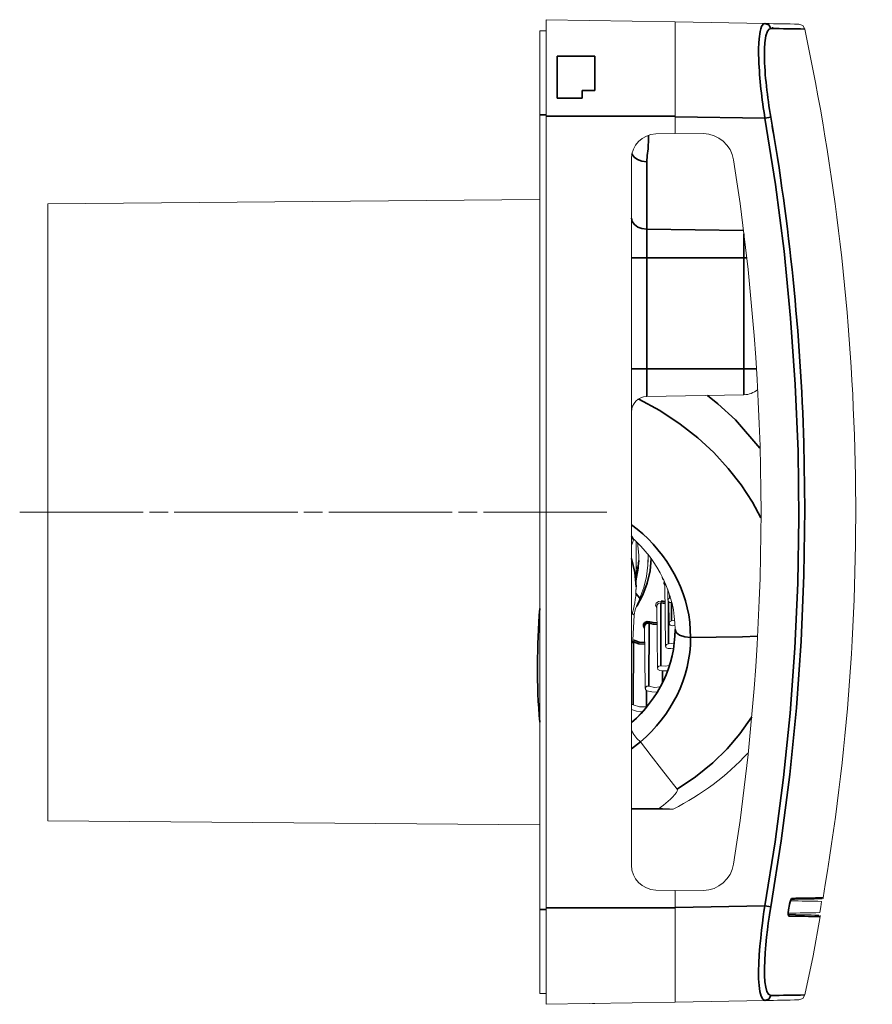
# Model space of a CAD drawing. Units: centimetres. Extents: x -26.7 to 26.4, y -6.9 to 9.3.
# Drawn here: x -7.7 to 6, y -6.5 to 9.3 of the extents above; entities that cross this region are included whole.
import ezdxf

# ---------------------------------------------------------------- set-up
doc = ezdxf.new("R2010")
doc.units = ezdxf.units.CM
doc.header["$MEASUREMENT"] = 0
doc.layers.add('Capa 1', color=7, linetype='Continuous')

msp = doc.modelspace()

# ---------------------------------------------------------------- linework, layer by layer
at = {"layer": 'Capa 1', "lineweight": 18}
for points, knots in [([(0.716, -4.93727), (0.716, -4.93727), (0.716, 7.76273), (0.716, 7.76273), (0.716, 7.76273), (0.716, 8.27941), (0.716, 8.79605), (0.716, 9.31273)], [0, 0, 0, 0, 0.5, 0.5, 0.5, 0.5, 1, 1, 1, 1]), ([(0.716, -4.93727), (0.716, -4.93727), (0.716, 7.76273), (0.716, 7.76273), (0.716, 7.76273), (0.716, 8.27941), (0.716, 8.79605), (0.716, 9.31273)], [0, 0, 0, 0, 0.5, 0.5, 0.5, 0.5, 1, 1, 1, 1]), ([(4.77344, 9.24144), (4.77344, 9.24144), (4.83517, 9.21868), (4.83517, 9.21868), (4.83517, 9.21868), (4.83517, 9.21868), (4.86943, 9.16248), (4.86943, 9.16248)], [0, 0, 0, 0, 0.5, 0.5, 0.5, 0.5, 1, 1, 1, 1]), ([(2.08594, 0.87626), (2.08594, 0.87626), (2.10488, 0.91793), (2.10488, 0.91793), (2.10488, 0.91793), (2.10488, 0.91793), (2.1172, 0.96844), (2.1172, 0.96844), (2.1172, 0.96844), (2.1172, 0.96844), (2.11741, 0.97169), (2.11741, 0.97169)], [0, 0, 0, 0, 0.33333333, 0.33333333, 0.33333333, 0.33333333, 0.66666667, 0.66666667, 0.66666667, 0.66666667, 1, 1, 1, 1]), ([(2.18087, 0.92586), (2.18087, 0.92586), (2.20401, 0.72023), (2.20401, 0.72023), (2.20401, 0.72023), (2.20401, 0.72023), (2.19756, 0.51368), (2.19756, 0.51368), (2.19756, 0.51368), (2.19756, 0.51368), (2.16154, 0.30942), (2.16154, 0.30942)], [0, 0, 0, 0, 0.33333333, 0.33333333, 0.33333333, 0.33333333, 0.66666667, 0.66666667, 0.66666667, 0.66666667, 1, 1, 1, 1]), ([(2.22282, 0.03122), (2.22282, 0.03122), (2.28607, 0.20253), (2.28607, 0.20253), (2.28607, 0.20253), (2.28607, 0.20253), (2.32918, 0.37846), (2.32918, 0.37846), (2.32918, 0.37846), (2.32918, 0.37846), (2.35169, 0.55728), (2.35169, 0.55728), (2.35169, 0.55728), (2.35169, 0.55728), (2.35342, 0.73713), (2.35342, 0.73713)], [0, 0, 0, 0, 0.25, 0.25, 0.25, 0.25, 0.5, 0.5, 0.5, 0.5, 0.75, 0.75, 0.75, 0.75, 1, 1, 1, 1]), ([(2.35596, 0.65549), (2.35596, 0.65549), (2.3568, 0.69229), (2.3568, 0.69229), (2.3568, 0.69229), (2.3568, 0.69229), (2.3568, 0.72908), (2.3568, 0.72908)], [0, 0, 0, 0, 0.5, 0.5, 0.5, 0.5, 1, 1, 1, 1]), ([(2.1615, 0.49318), (2.1615, 0.49318), (2.17248, 0.50401), (2.17248, 0.50401), (2.17248, 0.50401), (2.17248, 0.50401), (2.18334, 0.51491), (2.18334, 0.51491)], [0, 0, 0, 0, 0.5, 0.5, 0.5, 0.5, 1, 1, 1, 1]), ([(2.18348, 0.52814), (2.18348, 0.52814), (2.18733, 0.54352), (2.18733, 0.54352), (2.18733, 0.54352), (2.18733, 0.54352), (2.19784, 0.55633), (2.19784, 0.55633)], [0, 0, 0, 0, 0.5, 0.5, 0.5, 0.5, 1, 1, 1, 1]), ([(2.58082, 0.36879), (2.58082, 0.36879), (2.58272, 0.34251), (2.58272, 0.34251), (2.58272, 0.34251), (2.58272, 0.34251), (2.6035, 0.32328), (2.6035, 0.32328)], [0, 0, 0, 0, 0.5, 0.5, 0.5, 0.5, 1, 1, 1, 1]), ([(2.16154, 0.21096), (2.16154, 0.21096), (2.1614, 0.19078), (2.1614, 0.19078), (2.1614, 0.19078), (2.1614, 0.19078), (2.16094, 0.17064), (2.16094, 0.17064)], [0, 0, 0, 0, 0.5, 0.5, 0.5, 0.5, 1, 1, 1, 1]), ([(2.62326, 0.22825), (2.62326, 0.22825), (2.60346, 0.26486), (2.60346, 0.26486), (2.60346, 0.26486), (2.60346, 0.26486), (2.61253, 0.30452), (2.61253, 0.30452)], [0, 0, 0, 0, 0.5, 0.5, 0.5, 0.5, 1, 1, 1, 1]), ([(2.62453, 0.27428), (2.62453, 0.27428), (2.62329, 0.26836), (2.62329, 0.26836), (2.62329, 0.26836), (2.62329, 0.26836), (2.6229, 0.26232), (2.6229, 0.26232)], [0, 0, 0, 0, 0.5, 0.5, 0.5, 0.5, 1, 1, 1, 1]), ([(2.70189, 0.03372), (2.70189, 0.03372), (2.67578, 0.01429), (2.67578, 0.01429), (2.67578, 0.01429), (2.67578, 0.01429), (2.67321, -0.01545), (2.67321, -0.01545), (2.67321, -0.01545), (2.67321, -0.01545), (2.69568, -0.03803), (2.69568, -0.03803), (2.69568, -0.03803), (2.69568, -0.03803), (2.73001, -0.04025), (2.73001, -0.04025)], [0, 0, 0, 0, 0.25, 0.25, 0.25, 0.25, 0.5, 0.5, 0.5, 0.5, 0.75, 0.75, 0.75, 0.75, 1, 1, 1, 1]), ([(2.49435, -0.12439), (2.49435, -0.12439), (2.47456, -0.08781), (2.47456, -0.08781), (2.47456, -0.08781), (2.47456, -0.08781), (2.48356, -0.04823), (2.48356, -0.04823), (2.48356, -0.04823), (2.48356, -0.04823), (2.51788, -0.02089), (2.51788, -0.02089), (2.51788, -0.02089), (2.51788, -0.02089), (2.5642, -0.01641), (2.5642, -0.01641)], [0, 0, 0, 0, 0.25, 0.25, 0.25, 0.25, 0.5, 0.5, 0.5, 0.5, 0.75, 0.75, 0.75, 0.75, 1, 1, 1, 1]), ([(2.56014, -0.04332), (2.56014, -0.04332), (2.51411, -0.0531), (2.51411, -0.0531), (2.51411, -0.0531), (2.51411, -0.0531), (2.494, -0.09028), (2.494, -0.09028)], [0, 0, 0, 0, 0.5, 0.5, 0.5, 0.5, 1, 1, 1, 1]), ([(2.56014, -0.04332), (2.56014, -0.04332), (2.56134, -0.03129), (2.56134, -0.03129), (2.56134, -0.03129), (2.56134, -0.03129), (2.5642, -0.01641), (2.5642, -0.01641)], [0, 0, 0, 0, 0.5, 0.5, 0.5, 0.5, 1, 1, 1, 1]), ([(2.29637, -0.41709), (2.29637, -0.41709), (2.29634, -0.41766), (2.29634, -0.41766), (2.29634, -0.41766), (2.29634, -0.41766), (2.29637, -0.41819), (2.29637, -0.41819)], [0, 0, 0, 0, 0.5, 0.5, 0.5, 0.5, 1, 1, 1, 1]), ([(2.72764, -0.33426), (2.72764, -0.33426), (2.69804, -0.3495), (2.69804, -0.3495), (2.69804, -0.3495), (2.69804, -0.3495), (2.68954, -0.37839), (2.68954, -0.37839), (2.68954, -0.37839), (2.68954, -0.37839), (2.70715, -0.40404), (2.70715, -0.40404), (2.70715, -0.40404), (2.70715, -0.40404), (2.74052, -0.41138), (2.74052, -0.41138)], [0, 0, 0, 0, 0.25, 0.25, 0.25, 0.25, 0.5, 0.5, 0.5, 0.5, 0.75, 0.75, 0.75, 0.75, 1, 1, 1, 1]), ([(2.72764, -0.33426), (2.72764, -0.33426), (2.75474, -0.32974), (2.75474, -0.32974), (2.75474, -0.32974), (2.75474, -0.32974), (2.78126, -0.32308), (2.78126, -0.32308)], [0, 0, 0, 0, 0.5, 0.5, 0.5, 0.5, 1, 1, 1, 1]), ([(2.78384, -0.40376), (2.78384, -0.40376), (2.76229, -0.4081), (2.76229, -0.4081), (2.76229, -0.4081), (2.76229, -0.4081), (2.74052, -0.41138), (2.74052, -0.41138)], [0, 0, 0, 0, 0.5, 0.5, 0.5, 0.5, 1, 1, 1, 1]), ([(2.10866, -0.6464), (2.10866, -0.6464), (2.09878, -0.67596), (2.09878, -0.67596), (2.09878, -0.67596), (2.09878, -0.67596), (2.08598, -0.68037), (2.08598, -0.68037)], [0, 0, 0, 0, 0.5, 0.5, 0.5, 0.5, 1, 1, 1, 1]), ([(2.11981, -0.67053), (2.11981, -0.67053), (2.11152, -0.66689), (2.11152, -0.66689), (2.11152, -0.66689), (2.11152, -0.66689), (2.10263, -0.66449), (2.10263, -0.66449)], [0, 0, 0, 0, 0.5, 0.5, 0.5, 0.5, 1, 1, 1, 1]), ([(2.10908, -0.63807), (2.10908, -0.63807), (2.12005, -0.64125), (2.12005, -0.64125), (2.12005, -0.64125), (2.12005, -0.64125), (2.13035, -0.64583), (2.13035, -0.64583)], [0, 0, 0, 0, 0.5, 0.5, 0.5, 0.5, 1, 1, 1, 1]), ([(2.11981, -0.67053), (2.11981, -0.67053), (2.12291, -0.65913), (2.12291, -0.65913), (2.12291, -0.65913), (2.12291, -0.65913), (2.13035, -0.64583), (2.13035, -0.64583)], [0, 0, 0, 0, 0.5, 0.5, 0.5, 0.5, 1, 1, 1, 1]), ([(2.67921, -0.70055), (2.67921, -0.70055), (2.64703, -0.7111), (2.64703, -0.7111), (2.64703, -0.7111), (2.64703, -0.7111), (2.63289, -0.73826), (2.63289, -0.73826), (2.63289, -0.73826), (2.63289, -0.73826), (2.64506, -0.76616), (2.64506, -0.76616), (2.64506, -0.76616), (2.64506, -0.76616), (2.67642, -0.77841), (2.67642, -0.77841)], [0, 0, 0, 0, 0.25, 0.25, 0.25, 0.25, 0.5, 0.5, 0.5, 0.5, 0.75, 0.75, 0.75, 0.75, 1, 1, 1, 1]), ([(2.76229, -0.77241), (2.76229, -0.77241), (2.71953, -0.77749), (2.71953, -0.77749), (2.71953, -0.77749), (2.71953, -0.77749), (2.67642, -0.77841), (2.67642, -0.77841)], [0, 0, 0, 0, 0.5, 0.5, 0.5, 0.5, 1, 1, 1, 1]), ([(2.67921, -0.70055), (2.67921, -0.70055), (2.72701, -0.6985), (2.72701, -0.6985), (2.72701, -0.6985), (2.72701, -0.6985), (2.77382, -0.68982), (2.77382, -0.68982)], [0, 0, 0, 0, 0.5, 0.5, 0.5, 0.5, 1, 1, 1, 1]), ([(2.5581, -1.054), (2.5581, -1.054), (2.52427, -1.05954), (2.52427, -1.05954), (2.52427, -1.05954), (2.52427, -1.05954), (2.5049, -1.08416), (2.5049, -1.08416), (2.5049, -1.08416), (2.5049, -1.08416), (2.51128, -1.11347), (2.51128, -1.11347), (2.51128, -1.11347), (2.51128, -1.11347), (2.53972, -1.13027), (2.53972, -1.13027)], [0, 0, 0, 0, 0.25, 0.25, 0.25, 0.25, 0.5, 0.5, 0.5, 0.5, 0.75, 0.75, 0.75, 0.75, 1, 1, 1, 1]), ([(2.5581, -1.054), (2.5581, -1.054), (2.62689, -1.05929), (2.62689, -1.05929), (2.62689, -1.05929), (2.62689, -1.05929), (2.69519, -1.05072), (2.69519, -1.05072)], [0, 0, 0, 0, 0.5, 0.5, 0.5, 0.5, 1, 1, 1, 1]), ([(2.66598, -1.13482), (2.66598, -1.13482), (2.60265, -1.13704), (2.60265, -1.13704), (2.60265, -1.13704), (2.60265, -1.13704), (2.53972, -1.13027), (2.53972, -1.13027)], [0, 0, 0, 0, 0.5, 0.5, 0.5, 0.5, 1, 1, 1, 1]), ([(2.36795, -1.38384), (2.36795, -1.38384), (2.33352, -1.3842), (2.33352, -1.3842), (2.33352, -1.3842), (2.33352, -1.3842), (2.3095, -1.40554), (2.3095, -1.40554), (2.3095, -1.40554), (2.3095, -1.40554), (2.30992, -1.43535), (2.30992, -1.43535), (2.30992, -1.43535), (2.30992, -1.43535), (2.33458, -1.4562), (2.33458, -1.4562)], [0, 0, 0, 0, 0.25, 0.25, 0.25, 0.25, 0.5, 0.5, 0.5, 0.5, 0.75, 0.75, 0.75, 0.75, 1, 1, 1, 1]), ([(2.36795, -1.38384), (2.36795, -1.38384), (2.45618, -1.40148), (2.45618, -1.40148), (2.45618, -1.40148), (2.45618, -1.40148), (2.54642, -1.39531), (2.54642, -1.39531)], [0, 0, 0, 0, 0.5, 0.5, 0.5, 0.5, 1, 1, 1, 1]), ([(2.49742, -1.47969), (2.49742, -1.47969), (2.41452, -1.47553), (2.41452, -1.47553), (2.41452, -1.47553), (2.41452, -1.47553), (2.33458, -1.4562), (2.33458, -1.4562)], [0, 0, 0, 0, 0.5, 0.5, 0.5, 0.5, 1, 1, 1, 1]), ([(2.11459, -1.68007), (2.11459, -1.68007), (2.10083, -1.6752), (2.10083, -1.6752), (2.10083, -1.6752), (2.10083, -1.6752), (2.08598, -1.67446), (2.08598, -1.67446)], [0, 0, 0, 0, 0.5, 0.5, 0.5, 0.5, 1, 1, 1, 1]), ([(2.11459, -1.68007), (2.11459, -1.68007), (2.21798, -1.7145), (2.21798, -1.7145), (2.21798, -1.7145), (2.21798, -1.7145), (2.32872, -1.71373), (2.32872, -1.71373)], [0, 0, 0, 0, 0.5, 0.5, 0.5, 0.5, 1, 1, 1, 1]), ([(2.25951, -1.79642), (2.25951, -1.79642), (2.16997, -1.78492), (2.16997, -1.78492), (2.16997, -1.78492), (2.16997, -1.78492), (2.08598, -1.75578), (2.08598, -1.75578)], [0, 0, 0, 0, 0.5, 0.5, 0.5, 0.5, 1, 1, 1, 1]), ([(2.08598, -2.0936), (2.08598, -2.0936), (2.12467, -2.15713), (2.12467, -2.15713), (2.12467, -2.15713), (2.12467, -2.15713), (2.17463, -2.21975), (2.17463, -2.21975), (2.17463, -2.21975), (2.17463, -2.21975), (2.23068, -2.27496), (2.23068, -2.27496)], [0, 0, 0, 0, 0.33333333, 0.33333333, 0.33333333, 0.33333333, 0.66666667, 0.66666667, 0.66666667, 0.66666667, 1, 1, 1, 1]), ([(2.23068, -2.27496), (2.23068, -2.27496), (2.40016, -2.49816), (2.40016, -2.49816), (2.40016, -2.49816), (2.40016, -2.49816), (2.56727, -2.71505), (2.56727, -2.71505), (2.56727, -2.71505), (2.56727, -2.71505), (2.82011, -3.03668), (2.82011, -3.03668)], [0, 0, 0, 0, 0.33333333, 0.33333333, 0.33333333, 0.33333333, 0.66666667, 0.66666667, 0.66666667, 0.66666667, 1, 1, 1, 1]), ([(2.52949, -3.34638), (2.62096, -3.27558), (2.739, -3.18552), (2.80744, -3.08832), (2.80744, -3.08832), (2.81474, -3.07679), (2.83115, -3.05058), (2.82011, -3.03668)], [0, 0, 0, 0, 0.5, 0.5, 0.5, 0.5, 1, 1, 1, 1]), ([(4.64196, -4.8048), (4.81034, -4.80166), (4.97879, -4.79894), (5.1472, -4.79545), (5.1472, -4.79545), (4.97844, -4.79785), (4.8097, -4.80099), (4.64097, -4.80371)], [0, 0, 0, 0, 0.5, 0.5, 0.5, 0.5, 1, 1, 1, 1]), ([(5.10826, -5.01587), (5.10826, -5.01587), (5.12378, -4.92577), (5.12378, -4.92577), (5.12378, -4.92577), (5.12378, -4.92577), (5.13934, -4.83567), (5.13934, -4.83567)], [0, 0, 0, 0, 0.5, 0.5, 0.5, 0.5, 1, 1, 1, 1]), ([(4.592, -5.04734), (4.75978, -5.05002), (4.92756, -5.05319), (5.09535, -5.05555), (5.09535, -5.05555), (4.92799, -5.0521), (4.76063, -5.04938), (4.59327, -5.04624)], [0, 0, 0, 0, 0.5, 0.5, 0.5, 0.5, 1, 1, 1, 1]), ([(4.60481, -5.05407), (4.60481, -5.05407), (4.60506, -5.0545), (4.60506, -5.0545), (4.60506, -5.0545), (4.59863, -5.02176), (4.60809, -4.96292), (4.61398, -4.93032)], [0, 0, 0, 0, 0.5, 0.5, 0.5, 0.5, 1, 1, 1, 1]), ([(4.60615, -5.05263), (4.60615, -5.05263), (4.60506, -5.04631), (4.60506, -5.04631), (4.60506, -5.04631), (4.60506, -5.04631), (4.60446, -5.03876), (4.60446, -5.03876), (4.60446, -5.03876), (4.60446, -5.03876), (4.60424, -5.02924), (4.60424, -5.02924), (4.60424, -5.02924), (4.60424, -5.02924), (4.60428, -5.02747), (4.60428, -5.02747)], [0, 0, 0, 0, 0.25, 0.25, 0.25, 0.25, 0.5, 0.5, 0.5, 0.5, 0.75, 0.75, 0.75, 0.75, 1, 1, 1, 1]), ([(4.61197, -4.93931), (4.61197, -4.93931), (4.61218, -4.93935), (4.61218, -4.93935), (4.61218, -4.93935), (4.61218, -4.93935), (4.61225, -4.93935), (4.61225, -4.93935)], [0, 0, 0, 0, 0.5, 0.5, 0.5, 0.5, 1, 1, 1, 1]), ([(4.61225, -4.93935), (4.61225, -4.93935), (4.61398, -4.92933), (4.61398, -4.92933), (4.61398, -4.92933), (4.61398, -4.92933), (4.61567, -4.91935), (4.61567, -4.91935)], [0, 0, 0, 0, 0.5, 0.5, 0.5, 0.5, 1, 1, 1, 1]), ([(4.61543, -4.91931), (4.61543, -4.91931), (4.61564, -4.91935), (4.61564, -4.91935), (4.61564, -4.91935), (4.61564, -4.91935), (4.61571, -4.91935), (4.61571, -4.91935)], [0, 0, 0, 0, 0.5, 0.5, 0.5, 0.5, 1, 1, 1, 1]), ([(4.86777, -6.33716), (4.86777, -6.33716), (5.00182, -5.70999), (5.00182, -5.70999), (5.00182, -5.70999), (5.00182, -5.70999), (5.11355, -5.07884), (5.11355, -5.07884)], [0, 0, 0, 0, 0.5, 0.5, 0.5, 0.5, 1, 1, 1, 1]), ([(4.86943, -6.33751), (4.86943, -6.33751), (4.83517, -6.39371), (4.83517, -6.39371), (4.83517, -6.39371), (4.83517, -6.39371), (4.77344, -6.41643), (4.77344, -6.41643)], [0, 0, 0, 0, 0.5, 0.5, 0.5, 0.5, 1, 1, 1, 1])]:
    msp.add_open_spline(points, degree=3, knots=knots, dxfattribs=at)
for points in [[(0.716, 9.31273), (0.716, 9.31273), (2.78599, 9.27661), (2.78599, 9.27661)], [(0.716, 9.31273), (0.716, 9.31273), (2.78599, 9.27661), (2.78599, 9.27661)], [(2.78599, 9.27661), (2.78599, 8.77196), (2.78599, 8.26735), (2.78599, 7.76273)], [(2.78599, 9.27661), (2.78599, 8.77196), (2.78599, 8.26735), (2.78599, 7.76273)], [(2.78599, 9.27611), (2.78599, 9.27611), (4.22892, 9.25092), (4.22892, 9.25092)], [(4.22892, 9.25092), (4.41, 9.24779), (4.59109, 9.24461), (4.77217, 9.24147)], [(0.716, 9.13229), (0.716, 9.13229), (0.61599, 9.13401), (0.61599, 9.13401)], [(0.61599, 9.13401), (0.61599, 8.68405), (0.61599, 8.23404), (0.61599, 7.78404)], [(5.16195, -4.77802), (5.95274, -0.18599), (5.84348, 4.60675), (4.86777, 9.16217)], [(0.61599, 7.78404), (0.61599, 7.78404), (0.61599, -4.96595), (0.61599, -4.96595)], [(2.78599, 7.75635), (2.78599, 7.75635), (2.78599, 7.49377), (2.78599, 7.49377)], [(2.08598, 7.07855), (2.08643, 7.29717), (2.26042, 7.47423), (2.479, 7.4785)], [(2.08598, 7.07855), (2.08643, 7.29717), (2.26042, 7.47423), (2.479, 7.4785)], [(2.479, 7.4785), (2.479, 7.4785), (2.78599, 7.48386), (2.78599, 7.48386)], [(2.479, 7.4785), (2.479, 7.4785), (2.78599, 7.48386), (2.78599, 7.48386)], [(2.78599, 7.49377), (2.78599, 7.49377), (3.24086, 7.48584), (3.24086, 7.48584)], [(2.78599, 7.48386), (2.78599, 7.48386), (2.78599, 7.49377), (2.78599, 7.49377)], [(2.78599, 7.48386), (2.78599, 7.48386), (2.78599, 7.49377), (2.78599, 7.49377)], [(3.24086, 7.48584), (3.48414, 7.48129), (3.68819, 7.30359), (3.72611, 7.06328)], [(2.08598, -4.25309), (2.08598, -4.25309), (2.08598, 7.07855), (2.08598, 7.07855)], [(2.08598, -4.25309), (2.08598, -4.25309), (2.08598, 7.07855), (2.08598, 7.07855)], [(3.72611, 7.06328), (4.3125, 3.32369), (4.3125, -0.49869), (3.72611, -4.23827)], [(0.61584, 6.42796), (0.61584, 6.42796), (-7.28401, 6.35903), (-7.28401, 6.35903)], [(-7.28401, 6.35903), (-7.28401, 4.70905), (-7.28401, 3.05904), (-7.28401, 1.40903)], [(3.89209, 3.29424), (3.97312, 3.29565), (4.05141, 3.32525), (4.11307, 3.37788)], [(3.89209, 3.29424), (3.97312, 3.29565), (4.05141, 3.32525), (4.11307, 3.37788)], [(2.33161, 3.26704), (2.19505, 3.26439), (2.08622, 3.15365), (2.08598, 3.01706)], [(2.33161, 3.26704), (2.19505, 3.26439), (2.08622, 3.15365), (2.08598, 3.01706)], [(3.89209, 3.29424), (3.89209, 3.29424), (2.33161, 3.26704), (2.33161, 3.26704)], [(3.89209, 3.29424), (3.89209, 3.29424), (2.33161, 3.26704), (2.33161, 3.26704)], [(-5.75243, 1.40903), (-5.75243, 1.40903), (-7.73402, 1.40903), (-7.73402, 1.40903)], [(-7.28401, 1.40903), (-7.28401, -0.24095), (-7.28401, -1.89096), (-7.28401, -3.54097)], [(-5.35242, 1.40903), (-5.35242, 1.40903), (-5.65242, 1.40903), (-5.65242, 1.40903)], [(-3.27085, 1.40903), (-3.27085, 1.40903), (-5.25244, 1.40903), (-5.25244, 1.40903)], [(-2.87084, 1.40903), (-2.87084, 1.40903), (-3.17084, 1.40903), (-3.17084, 1.40903)], [(-0.78927, 1.40903), (-0.78927, 1.40903), (-2.77086, 1.40903), (-2.77086, 1.40903)], [(-0.38926, 1.40903), (-0.38926, 1.40903), (-0.68926, 1.40903), (-0.68926, 1.40903)], [(1.69231, 1.40903), (1.69231, 1.40903), (-0.28928, 1.40903), (-0.28928, 1.40903)], [(2.08689, 1.01081), (2.50779, 0.63905), (2.7898, 0.09348), (2.78596, -0.47417)], [(2.16154, 0.21096), (2.16154, 0.21096), (2.16154, 0.93909), (2.16154, 0.93909)], [(2.20419, 0.65288), (2.20282, 0.55442), (2.18736, 0.45815), (2.16316, 0.36283)], [(2.3543, 0.60776), (2.3543, 0.60776), (2.35596, 0.65564), (2.35596, 0.65564)], [(2.17925, 0.53368), (2.17925, 0.53368), (2.162, 0.51678), (2.162, 0.51678)], [(2.18348, 0.52814), (2.18348, 0.52814), (2.18281, 0.4591), (2.18281, 0.4591)], [(2.57888, 0.37264), (2.57888, 0.37264), (2.57905, 0.35761), (2.57905, 0.35761)], [(2.08767, -0.24832), (2.12972, -0.11804), (2.16023, 0.03185), (2.15918, 0.16923)], [(2.6229, 0.26232), (2.6229, 0.26232), (2.63285, -0.73981), (2.63285, -0.73981)], [(2.66926, 0.16877), (2.66926, 0.16877), (2.67099, -0.0036), (2.67099, -0.0036)], [(2.22282, 0.03122), (2.1886, -0.05179), (2.13854, -0.15699), (2.12838, -0.24469)], [(2.494, -0.09028), (2.494, -0.09028), (2.50395, -1.09245), (2.50395, -1.09245)], [(2.6857, -0.0321), (2.6857, -0.0321), (2.68908, -0.37314), (2.68908, -0.37314)], [(2.10866, -0.6464), (2.10866, -0.6464), (2.12838, -0.24469), (2.12838, -0.24469)], [(2.08605, -1.96801), (2.51774, -1.58503), (2.78631, -1.05378), (2.78652, -0.47181)], [(2.29637, -0.41819), (2.29637, -0.41819), (2.30628, -1.42036), (2.30628, -1.42036)], [(2.08633, -0.69621), (2.08633, -0.69621), (2.10122, -0.66964), (2.10122, -0.66964)], [(2.24095, -1.80778), (2.24095, -1.80778), (2.2413, -1.7901), (2.2413, -1.7901)], [(2.75773, -3.35435), (3.20421, -3.12805), (3.61633, -2.82265), (3.95711, -2.45565)], [(2.08594, -3.34624), (2.08594, -3.34624), (2.52949, -3.34638), (2.52949, -3.34638)], [(2.08598, -3.34656), (2.08598, -3.34656), (2.52913, -3.34656), (2.52913, -3.34656)], [(2.08598, -3.35347), (2.08598, -3.35347), (2.75618, -3.35347), (2.75618, -3.35347)], [(2.52913, -3.34656), (2.52913, -3.34656), (2.52949, -3.34638), (2.52949, -3.34638)], [(2.75622, -3.35326), (2.68051, -3.3504), (2.60491, -3.34793), (2.52913, -3.34656)], [(-7.28401, -3.54097), (-7.28401, -3.54097), (0.61595, -3.60991), (0.61595, -3.60991)], [(2.479, -4.65304), (2.26042, -4.64877), (2.08643, -4.47174), (2.08598, -4.25309)], [(2.479, -4.65304), (2.26042, -4.64877), (2.08643, -4.47174), (2.08598, -4.25309)], [(3.72611, -4.23827), (3.68819, -4.47862), (3.48414, -4.65628), (3.24086, -4.66083)], [(2.479, -4.65304), (2.479, -4.65304), (2.78599, -4.6584), (2.78599, -4.6584)], [(2.479, -4.65304), (2.479, -4.65304), (2.78599, -4.6584), (2.78599, -4.6584)], [(2.78599, -4.6584), (2.78599, -4.6584), (2.78599, -4.66877), (2.78599, -4.66877)], [(2.78599, -4.6584), (2.78599, -4.6584), (2.78599, -4.66877), (2.78599, -4.66877)], [(3.24086, -4.66083), (3.24086, -4.66083), (2.78599, -4.66877), (2.78599, -4.66877)], [(2.78599, -4.66877), (2.78599, -4.66877), (2.78599, -4.93138), (2.78599, -4.93138)], [(4.61578, -4.91935), (4.62209, -4.88569), (4.63236, -4.82967), (4.65018, -4.80039)], [(4.63811, -4.82674), (4.8048, -4.82967), (4.97152, -4.83256), (5.13824, -4.83549)], [(4.6397, -4.82643), (4.64256, -4.81866), (4.64622, -4.80826), (4.6512, -4.80145)], [(5.16082, -4.78956), (5.1641, -4.78699), (5.16618, -4.78289), (5.16632, -4.77873)], [(0.61599, -4.96595), (0.61599, -5.41595), (0.61599, -5.86596), (0.61599, -6.31596)], [(0.716, -6.48727), (0.716, -5.97059), (0.716, -5.45395), (0.716, -4.93727)], [(0.716, -6.48727), (0.716, -5.97059), (0.716, -5.45395), (0.716, -4.93727)], [(2.78599, -6.45114), (2.78599, -5.94455), (2.78599, -5.43797), (2.78599, -4.93138)], [(2.78599, -4.93727), (2.78599, -5.44188), (2.78599, -5.94653), (2.78599, -6.45114)], [(2.78599, -4.93727), (2.78599, -5.44188), (2.78599, -5.94653), (2.78599, -6.45114)], [(4.604, -5.02465), (4.7721, -5.02176), (4.94019, -5.0188), (5.10829, -5.01587)], [(5.11447, -5.07898), (5.11651, -5.07337), (5.11341, -5.06494), (5.10889, -5.06127)], [(0.716, -6.31423), (0.716, -6.31423), (0.61599, -6.31596), (0.61599, -6.31596)], [(2.78599, -6.45114), (2.78599, -6.45114), (0.716, -6.48727), (0.716, -6.48727)], [(2.78599, -6.45114), (2.78599, -6.45114), (0.716, -6.48727), (0.716, -6.48727)], [(1.49098, -6.47422), (1.49098, -6.47422), (1.46371, -6.47422), (1.46371, -6.47422)], [(1.49098, -6.47422), (1.49098, -6.47422), (1.49878, -6.47362), (1.49878, -6.47362)], [(4.22892, -6.42596), (4.22892, -6.42596), (2.78599, -6.45114), (2.78599, -6.45114)], [(4.77217, -6.41647), (4.59109, -6.41964), (4.41, -6.42278), (4.22892, -6.42596)]]:
    msp.add_open_spline(points, degree=3, dxfattribs=at)
at = {"layer": 'Capa 1', "lineweight": 35}
for points, knots in [([(4.22892, 7.73116), (4.17957, 8.04157), (4.14172, 8.35713), (4.12993, 8.67135), (4.12993, 8.67135), (4.12993, 8.67135), (4.12771, 8.76508), (4.12771, 8.76508), (4.12771, 8.76508), (4.12771, 8.76508), (4.12775, 8.852), (4.12775, 8.852), (4.12775, 8.852), (4.12775, 8.852), (4.13018, 8.93374), (4.13018, 8.93374), (4.13018, 8.93374), (4.13018, 8.93374), (4.13498, 9.00705), (4.13498, 9.00705), (4.13498, 9.00705), (4.13498, 9.00705), (4.15078, 9.12258), (4.15078, 9.12258), (4.15078, 9.12258), (4.15078, 9.12258), (4.16214, 9.16809), (4.16214, 9.16809), (4.16214, 9.16809), (4.16214, 9.16809), (4.17555, 9.20386), (4.17555, 9.20386), (4.17555, 9.20386), (4.17555, 9.20386), (4.19989, 9.23925), (4.19989, 9.23925), (4.19989, 9.23925), (4.19989, 9.23925), (4.22892, 9.25092), (4.22892, 9.25092)], [0, 0, 0, 0, 0.1, 0.1, 0.1, 0.1, 0.2, 0.2, 0.2, 0.2, 0.3, 0.3, 0.3, 0.3, 0.4, 0.4, 0.4, 0.4, 0.5, 0.5, 0.5, 0.5, 0.6, 0.6, 0.6, 0.6, 0.7, 0.7, 0.7, 0.7, 0.8, 0.8, 0.8, 0.8, 0.9, 0.9, 0.9, 0.9, 1, 1, 1, 1]), ([(4.32361, 9.17151), (4.32361, 9.17151), (4.29454, 9.16072), (4.29454, 9.16072), (4.29454, 9.16072), (4.29454, 9.16072), (4.26974, 9.12745), (4.26974, 9.12745), (4.26974, 9.12745), (4.26974, 9.12745), (4.24505, 9.05252), (4.24505, 9.05252), (4.24505, 9.05252), (4.24505, 9.05252), (4.22878, 8.94313), (4.22878, 8.94313), (4.22878, 8.94313), (4.22878, 8.94313), (4.22293, 8.85123), (4.22293, 8.85123), (4.22293, 8.85123), (4.22293, 8.85123), (4.2212, 8.74575), (4.2212, 8.74575), (4.2212, 8.74575), (4.22437, 8.4135), (4.26812, 8.07501), (4.32361, 7.74781)], [0, 0, 0, 0, 0.14285714, 0.14285714, 0.14285714, 0.14285714, 0.28571429, 0.28571429, 0.28571429, 0.28571429, 0.42857143, 0.42857143, 0.42857143, 0.42857143, 0.57142857, 0.57142857, 0.57142857, 0.57142857, 0.71428571, 0.71428571, 0.71428571, 0.71428571, 0.85714286, 0.85714286, 0.85714286, 0.85714286, 1, 1, 1, 1]), ([(4.32361, 9.17151), (4.32361, 9.17151), (4.28995, 9.22806), (4.28995, 9.22806), (4.28995, 9.22806), (4.28995, 9.22806), (4.22892, 9.25092), (4.22892, 9.25092)], [0, 0, 0, 0, 0.5, 0.5, 0.5, 0.5, 1, 1, 1, 1]), ([(4.86855, 9.16231), (4.86855, 9.16231), (4.86936, 9.16231), (4.86936, 9.16231), (4.86936, 9.16231), (4.68743, 9.16534), (4.5055, 9.16845), (4.32361, 9.17151)], [0, 0, 0, 0, 0.5, 0.5, 0.5, 0.5, 1, 1, 1, 1]), ([(4.32361, 7.74781), (4.32361, 7.74781), (4.28995, 7.74181), (4.28995, 7.74181), (4.28995, 7.74181), (4.28995, 7.74181), (4.22892, 7.73116), (4.22892, 7.73116)], [0, 0, 0, 0, 0.5, 0.5, 0.5, 0.5, 1, 1, 1, 1]), ([(4.32361, 7.74781), (4.62298, 6.01948), (4.80028, 4.26939), (4.85281, 2.51608), (4.85281, 2.51608), (4.85281, 2.51608), (4.86925, 1.45697), (4.86925, 1.45697), (4.86925, 1.45697), (4.86925, 1.45697), (4.85539, 0.39783), (4.85539, 0.39783), (4.85539, 0.39783), (4.85539, 0.39783), (4.81111, -0.66005), (4.81111, -0.66005), (4.81111, -0.66005), (4.81111, -0.66005), (4.73537, -1.73034), (4.73537, -1.73034), (4.73537, -1.73034), (4.73537, -1.73034), (4.6288, -2.79848), (4.6288, -2.79848), (4.6288, -2.79848), (4.6288, -2.79848), (4.4915, -3.86306), (4.4915, -3.86306), (4.4915, -3.86306), (4.4915, -3.86306), (4.32361, -4.92284), (4.32361, -4.92284)], [0, 0, 0, 0, 0.125, 0.125, 0.125, 0.125, 0.25, 0.25, 0.25, 0.25, 0.375, 0.375, 0.375, 0.375, 0.5, 0.5, 0.5, 0.5, 0.625, 0.625, 0.625, 0.625, 0.75, 0.75, 0.75, 0.75, 0.875, 0.875, 0.875, 0.875, 1, 1, 1, 1]), ([(4.22892, -4.90619), (4.22892, -4.90619), (4.39191, -3.88028), (4.39191, -3.88028), (4.39191, -3.88028), (4.39191, -3.88028), (4.5261, -2.85002), (4.5261, -2.85002), (4.5261, -2.85002), (4.5261, -2.85002), (4.63148, -1.81663), (4.63148, -1.81663), (4.63148, -1.81663), (4.63148, -1.81663), (4.70831, -0.77326), (4.70831, -0.77326), (4.70831, -0.77326), (4.70831, -0.77326), (4.75566, 0.2721), (4.75566, 0.2721), (4.75566, 0.2721), (4.75566, 0.2721), (4.7733, 1.31812), (4.7733, 1.31812), (4.7733, 1.31812), (4.7733, 1.31812), (4.76042, 2.38788), (4.76042, 2.38788), (4.76042, 2.38788), (4.76042, 2.38788), (4.71646, 3.45708), (4.71646, 3.45708), (4.71646, 3.45708), (4.71646, 3.45708), (4.6416, 4.5243), (4.6416, 4.5243), (4.6416, 4.5243), (4.6416, 4.5243), (4.5351, 5.59703), (4.5351, 5.59703), (4.5351, 5.59703), (4.5351, 5.59703), (4.39748, 6.66644), (4.39748, 6.66644), (4.39748, 6.66644), (4.39748, 6.66644), (4.22892, 7.73116), (4.22892, 7.73116)], [0, 0, 0, 0, 0.08333333, 0.08333333, 0.08333333, 0.08333333, 0.16666667, 0.16666667, 0.16666667, 0.16666667, 0.25, 0.25, 0.25, 0.25, 0.33333333, 0.33333333, 0.33333333, 0.33333333, 0.41666667, 0.41666667, 0.41666667, 0.41666667, 0.5, 0.5, 0.5, 0.5, 0.58333333, 0.58333333, 0.58333333, 0.58333333, 0.66666667, 0.66666667, 0.66666667, 0.66666667, 0.75, 0.75, 0.75, 0.75, 0.83333333, 0.83333333, 0.83333333, 0.83333333, 0.91666667, 0.91666667, 0.91666667, 0.91666667, 1, 1, 1, 1]), ([(2.35744, 7.45363), (2.35744, 7.45363), (2.36164, 7.40935), (2.36164, 7.40935), (2.36164, 7.40935), (2.36164, 7.40935), (2.352, 7.24178), (2.352, 7.24178), (2.352, 7.24178), (2.352, 7.24178), (2.33867, 7.13609), (2.33867, 7.13609), (2.33867, 7.13609), (2.33867, 7.13609), (2.33161, 7.02991), (2.33161, 7.02991)], [0, 0, 0, 0, 0.25, 0.25, 0.25, 0.25, 0.5, 0.5, 0.5, 0.5, 0.75, 0.75, 0.75, 0.75, 1, 1, 1, 1]), ([(2.35744, 7.45363), (2.35744, 7.45363), (2.36164, 7.40935), (2.36164, 7.40935), (2.36164, 7.40935), (2.36164, 7.40935), (2.352, 7.24178), (2.352, 7.24178), (2.352, 7.24178), (2.352, 7.24178), (2.33867, 7.13609), (2.33867, 7.13609), (2.33867, 7.13609), (2.33867, 7.13609), (2.33161, 7.02991), (2.33161, 7.02991)], [0, 0, 0, 0, 0.25, 0.25, 0.25, 0.25, 0.5, 0.5, 0.5, 0.5, 0.75, 0.75, 0.75, 0.75, 1, 1, 1, 1]), ([(2.09451, 7.16082), (2.09451, 7.16082), (2.12757, 7.10903), (2.12757, 7.10903), (2.12757, 7.10903), (2.12757, 7.10903), (2.18211, 7.06734), (2.18211, 7.06734), (2.18211, 7.06734), (2.18211, 7.06734), (2.25256, 7.04003), (2.25256, 7.04003), (2.25256, 7.04003), (2.25256, 7.04003), (2.33161, 7.02991), (2.33161, 7.02991)], [0, 0, 0, 0, 0.25, 0.25, 0.25, 0.25, 0.5, 0.5, 0.5, 0.5, 0.75, 0.75, 0.75, 0.75, 1, 1, 1, 1]), ([(2.09451, 7.16082), (2.09451, 7.16082), (2.12757, 7.10903), (2.12757, 7.10903), (2.12757, 7.10903), (2.12757, 7.10903), (2.18211, 7.06734), (2.18211, 7.06734), (2.18211, 7.06734), (2.18211, 7.06734), (2.25256, 7.04003), (2.25256, 7.04003), (2.25256, 7.04003), (2.25256, 7.04003), (2.33161, 7.02991), (2.33161, 7.02991)], [0, 0, 0, 0, 0.25, 0.25, 0.25, 0.25, 0.5, 0.5, 0.5, 0.5, 0.75, 0.75, 0.75, 0.75, 1, 1, 1, 1]), ([(2.33161, 5.95019), (2.33161, 5.95019), (2.25541, 5.95958), (2.25541, 5.95958), (2.25541, 5.95958), (2.25541, 5.95958), (2.18694, 5.98501), (2.18694, 5.98501), (2.18694, 5.98501), (2.18694, 5.98501), (2.13272, 6.02403), (2.13272, 6.02403), (2.13272, 6.02403), (2.13272, 6.02403), (2.09797, 6.07289), (2.09797, 6.07289), (2.09797, 6.07289), (2.09797, 6.07289), (2.08598, 6.12694), (2.08598, 6.12694)], [0, 0, 0, 0, 0.2, 0.2, 0.2, 0.2, 0.4, 0.4, 0.4, 0.4, 0.6, 0.6, 0.6, 0.6, 0.8, 0.8, 0.8, 0.8, 1, 1, 1, 1]), ([(2.33161, 5.95019), (2.33161, 5.95019), (2.25541, 5.95958), (2.25541, 5.95958), (2.25541, 5.95958), (2.25541, 5.95958), (2.18694, 5.98501), (2.18694, 5.98501), (2.18694, 5.98501), (2.18694, 5.98501), (2.13272, 6.02403), (2.13272, 6.02403), (2.13272, 6.02403), (2.13272, 6.02403), (2.09797, 6.07289), (2.09797, 6.07289), (2.09797, 6.07289), (2.09797, 6.07289), (2.08598, 6.12694), (2.08598, 6.12694)], [0, 0, 0, 0, 0.2, 0.2, 0.2, 0.2, 0.4, 0.4, 0.4, 0.4, 0.6, 0.6, 0.6, 0.6, 0.8, 0.8, 0.8, 0.8, 1, 1, 1, 1]), ([(4.1614, 1.3185), (4.1614, 1.3185), (4.02872, 1.56869), (4.02872, 1.56869), (4.02872, 1.56869), (4.02872, 1.56869), (3.84803, 1.84686), (3.84803, 1.84686), (3.84803, 1.84686), (3.84803, 1.84686), (3.6407, 2.11275), (3.6407, 2.11275), (3.6407, 2.11275), (3.6407, 2.11275), (3.40794, 2.36498), (3.40794, 2.36498), (3.40794, 2.36498), (3.40794, 2.36498), (3.15031, 2.60269), (3.15031, 2.60269), (3.15031, 2.60269), (3.15031, 2.60269), (2.86759, 2.82441), (2.86759, 2.82441), (2.86759, 2.82441), (2.86759, 2.82441), (2.53972, 3.04038), (2.53972, 3.04038), (2.53972, 3.04038), (2.53972, 3.04038), (2.2049, 3.22449), (2.2049, 3.22449)], [0, 0, 0, 0, 0.125, 0.125, 0.125, 0.125, 0.25, 0.25, 0.25, 0.25, 0.375, 0.375, 0.375, 0.375, 0.5, 0.5, 0.5, 0.5, 0.625, 0.625, 0.625, 0.625, 0.75, 0.75, 0.75, 0.75, 0.875, 0.875, 0.875, 0.875, 1, 1, 1, 1]), ([(3.3045, 3.28397), (3.3045, 3.28397), (3.47525, 3.14928), (3.47525, 3.14928), (3.47525, 3.14928), (3.47525, 3.14928), (3.75514, 2.89055), (3.75514, 2.89055), (3.75514, 2.89055), (3.75514, 2.89055), (4.14927, 2.43501), (4.14927, 2.43501)], [0, 0, 0, 0, 0.33333333, 0.33333333, 0.33333333, 0.33333333, 0.66666667, 0.66666667, 0.66666667, 0.66666667, 1, 1, 1, 1]), ([(2.08598, 1.20925), (2.58724, 0.83961), (2.95109, 0.26878), (3.02249, -0.35514), (3.02249, -0.35514), (3.02249, -0.35514), (3.03653, -0.59912), (3.03653, -0.59912)], [0, 0, 0, 0, 0.5, 0.5, 0.5, 0.5, 1, 1, 1, 1]), ([(2.08598, 1.02341), (2.08598, 1.02341), (2.10196, 0.99765), (2.10196, 0.99765), (2.10196, 0.99765), (2.10196, 0.99765), (2.11741, 0.97169), (2.11741, 0.97169)], [0, 0, 0, 0, 0.5, 0.5, 0.5, 0.5, 1, 1, 1, 1]), ([(2.08594, 0.66738), (2.08594, 0.66738), (2.14256, 0.44153), (2.14256, 0.44153), (2.14256, 0.44153), (2.14256, 0.44153), (2.16154, 0.21096), (2.16154, 0.21096)], [0, 0, 0, 0, 0.5, 0.5, 0.5, 0.5, 1, 1, 1, 1]), ([(2.20497, 0.6363), (2.20497, 0.6363), (2.19036, 0.49318), (2.19036, 0.49318), (2.19036, 0.49318), (2.19036, 0.49318), (2.16154, 0.35172), (2.16154, 0.35172)], [0, 0, 0, 0, 0.5, 0.5, 0.5, 0.5, 1, 1, 1, 1]), ([(2.40542, 0.66611), (2.40542, 0.66611), (2.38439, 0.46746), (2.38439, 0.46746), (2.38439, 0.46746), (2.38439, 0.46746), (2.33856, 0.27195), (2.33856, 0.27195), (2.33856, 0.27195), (2.33856, 0.27195), (2.26854, 0.08191), (2.26854, 0.08191), (2.26854, 0.08191), (2.26854, 0.08191), (2.17512, -0.10044), (2.17512, -0.10044)], [0, 0, 0, 0, 0.25, 0.25, 0.25, 0.25, 0.5, 0.5, 0.5, 0.5, 0.75, 0.75, 0.75, 0.75, 1, 1, 1, 1]), ([(2.62601, -0.04847), (2.62601, -0.04847), (2.59288, -0.04756), (2.59288, -0.04756), (2.59288, -0.04756), (2.59288, -0.04756), (2.56014, -0.04332), (2.56014, -0.04332)], [0, 0, 0, 0, 0.5, 0.5, 0.5, 0.5, 1, 1, 1, 1]), ([(2.5642, -0.01641), (2.5642, -0.01641), (2.59482, -0.02036), (2.59482, -0.02036), (2.59482, -0.02036), (2.59482, -0.02036), (2.62573, -0.0212), (2.62573, -0.0212)], [0, 0, 0, 0, 0.5, 0.5, 0.5, 0.5, 1, 1, 1, 1]), ([(2.29669, -0.45226), (2.29669, -0.45226), (2.27806, -0.42157), (2.27806, -0.42157), (2.27806, -0.42157), (2.27806, -0.42157), (2.28036, -0.38696), (2.28036, -0.38696), (2.28036, -0.38696), (2.28036, -0.38696), (2.3029, -0.35828), (2.3029, -0.35828), (2.3029, -0.35828), (2.3029, -0.35828), (2.33927, -0.34378), (2.33927, -0.34378), (2.33927, -0.34378), (2.33927, -0.34378), (2.37906, -0.34756), (2.37906, -0.34756)], [0, 0, 0, 0, 0.2, 0.2, 0.2, 0.2, 0.4, 0.4, 0.4, 0.4, 0.6, 0.6, 0.6, 0.6, 0.8, 0.8, 0.8, 0.8, 1, 1, 1, 1]), ([(2.37165, -0.37359), (2.37165, -0.37359), (2.33687, -0.37187), (2.33687, -0.37187), (2.33687, -0.37187), (2.33687, -0.37187), (2.30787, -0.38862), (2.30787, -0.38862), (2.30787, -0.38862), (2.30787, -0.38862), (2.29637, -0.41709), (2.29637, -0.41709)], [0, 0, 0, 0, 0.33333333, 0.33333333, 0.33333333, 0.33333333, 0.66666667, 0.66666667, 0.66666667, 0.66666667, 1, 1, 1, 1]), ([(2.37165, -0.37359), (2.37165, -0.37359), (2.37384, -0.36185), (2.37384, -0.36185), (2.37384, -0.36185), (2.37384, -0.36185), (2.37906, -0.34756), (2.37906, -0.34756)], [0, 0, 0, 0, 0.5, 0.5, 0.5, 0.5, 1, 1, 1, 1]), ([(2.497, -0.39081), (2.497, -0.39081), (2.43321, -0.38827), (2.43321, -0.38827), (2.43321, -0.38827), (2.43321, -0.38827), (2.37165, -0.37359), (2.37165, -0.37359)], [0, 0, 0, 0, 0.5, 0.5, 0.5, 0.5, 1, 1, 1, 1]), ([(2.37906, -0.34756), (2.37906, -0.34756), (2.43685, -0.36132), (2.43685, -0.36132), (2.43685, -0.36132), (2.43685, -0.36132), (2.49671, -0.36354), (2.49671, -0.36354)], [0, 0, 0, 0, 0.5, 0.5, 0.5, 0.5, 1, 1, 1, 1]), ([(2.78652, -0.47414), (2.78652, -0.47414), (2.80557, -0.52197), (2.80557, -0.52197), (2.80557, -0.52197), (2.80557, -0.52197), (2.85976, -0.56254), (2.85976, -0.56254), (2.85976, -0.56254), (2.85976, -0.56254), (2.94086, -0.58964), (2.94086, -0.58964), (2.94086, -0.58964), (2.94086, -0.58964), (3.03653, -0.59916), (3.03653, -0.59916)], [0, 0, 0, 0, 0.25, 0.25, 0.25, 0.25, 0.5, 0.5, 0.5, 0.5, 0.75, 0.75, 0.75, 0.75, 1, 1, 1, 1]), ([(4.10891, -0.58216), (4.10891, -0.58216), (3.86962, -0.58886), (3.86962, -0.58886), (3.86962, -0.58886), (3.86962, -0.58886), (3.44667, -0.59662), (3.44667, -0.59662), (3.44667, -0.59662), (3.44667, -0.59662), (3.03653, -0.59916), (3.03653, -0.59916)], [0, 0, 0, 0, 0.33333333, 0.33333333, 0.33333333, 0.33333333, 0.66666667, 0.66666667, 0.66666667, 0.66666667, 1, 1, 1, 1]), ([(2.29923, -0.70658), (2.29923, -0.70658), (2.2061, -0.70136), (2.2061, -0.70136), (2.2061, -0.70136), (2.2061, -0.70136), (2.11981, -0.67053), (2.11981, -0.67053)], [0, 0, 0, 0, 0.5, 0.5, 0.5, 0.5, 1, 1, 1, 1]), ([(2.13035, -0.64583), (2.13035, -0.64583), (2.21142, -0.67469), (2.21142, -0.67469), (2.21142, -0.67469), (2.21142, -0.67469), (2.29895, -0.67928), (2.29895, -0.67928)], [0, 0, 0, 0, 0.5, 0.5, 0.5, 0.5, 1, 1, 1, 1]), ([(2.82011, -3.03668), (2.82011, -3.03668), (3.11662, -2.8381), (3.11662, -2.8381), (3.11662, -2.8381), (3.11662, -2.8381), (3.39213, -2.61345), (3.39213, -2.61345), (3.39213, -2.61345), (3.39213, -2.61345), (3.62049, -2.38915), (3.62049, -2.38915), (3.62049, -2.38915), (3.62049, -2.38915), (3.82644, -2.14609), (3.82644, -2.14609), (3.82644, -2.14609), (3.82644, -2.14609), (4.01645, -1.87177), (4.01645, -1.87177)], [0, 0, 0, 0, 0.2, 0.2, 0.2, 0.2, 0.4, 0.4, 0.4, 0.4, 0.6, 0.6, 0.6, 0.6, 0.8, 0.8, 0.8, 0.8, 1, 1, 1, 1]), ([(4.61543, -4.91931), (4.61543, -4.91931), (4.62269, -4.88227), (4.62269, -4.88227), (4.62269, -4.88227), (4.62269, -4.88227), (4.63268, -4.84262), (4.63268, -4.84262), (4.63268, -4.84262), (4.63268, -4.84262), (4.64368, -4.81037), (4.64368, -4.81037), (4.64368, -4.81037), (4.64368, -4.81037), (4.65367, -4.79161), (4.65367, -4.79161), (4.65367, -4.79161), (4.65367, -4.79161), (4.66009, -4.78702), (4.66009, -4.78702)], [0, 0, 0, 0, 0.2, 0.2, 0.2, 0.2, 0.4, 0.4, 0.4, 0.4, 0.6, 0.6, 0.6, 0.6, 0.8, 0.8, 0.8, 0.8, 1, 1, 1, 1]), ([(4.64958, -4.80155), (4.64958, -4.80155), (4.65653, -4.79556), (4.65653, -4.79556), (4.65653, -4.79556), (4.65653, -4.79556), (4.66009, -4.78702), (4.66009, -4.78702)], [0, 0, 0, 0, 0.5, 0.5, 0.5, 0.5, 1, 1, 1, 1]), ([(4.32361, -4.92284), (4.32361, -4.92284), (4.28995, -4.91684), (4.28995, -4.91684), (4.28995, -4.91684), (4.28995, -4.91684), (4.22892, -4.90619), (4.22892, -4.90619)], [0, 0, 0, 0, 0.5, 0.5, 0.5, 0.5, 1, 1, 1, 1]), ([(4.61109, -5.07076), (4.61109, -5.07076), (4.60583, -5.06515), (4.60583, -5.06515), (4.60583, -5.06515), (4.60583, -5.06515), (4.60266, -5.04585), (4.60266, -5.04585), (4.60266, -5.04585), (4.60266, -5.04585), (4.60294, -5.01439), (4.60294, -5.01439), (4.60294, -5.01439), (4.60294, -5.01439), (4.6065, -4.97646), (4.6065, -4.97646), (4.6065, -4.97646), (4.6065, -4.97646), (4.61197, -4.93931), (4.61197, -4.93931)], [0, 0, 0, 0, 0.2, 0.2, 0.2, 0.2, 0.4, 0.4, 0.4, 0.4, 0.6, 0.6, 0.6, 0.6, 0.8, 0.8, 0.8, 0.8, 1, 1, 1, 1]), ([(4.61109, -5.07076), (4.61109, -5.07076), (4.61052, -5.06155), (4.61052, -5.06155), (4.61052, -5.06155), (4.61052, -5.06155), (4.60597, -5.05358), (4.60597, -5.05358)], [0, 0, 0, 0, 0.5, 0.5, 0.5, 0.5, 1, 1, 1, 1]), ([(4.32361, -6.34655), (4.32361, -6.34655), (4.28995, -6.40306), (4.28995, -6.40306), (4.28995, -6.40306), (4.28995, -6.40306), (4.22892, -6.42596), (4.22892, -6.42596)], [0, 0, 0, 0, 0.5, 0.5, 0.5, 0.5, 1, 1, 1, 1])]:
    msp.add_open_spline(points, degree=3, knots=knots, dxfattribs=at)
for points in [[(4.34619, 9.17984), (4.34619, 9.17984), (4.36287, 9.17984), (4.36287, 9.17984)], [(0.89599, 8.72867), (0.89599, 8.72867), (0.89599, 8.05367), (0.89599, 8.05367)], [(1.49599, 8.72867), (1.49599, 8.72867), (0.89599, 8.72867), (0.89599, 8.72867)], [(1.49599, 8.72867), (1.49599, 8.72867), (1.49599, 8.17869), (1.49599, 8.17869)], [(1.29596, 8.05367), (1.29596, 8.05367), (1.29596, 8.17869), (1.29596, 8.17869)], [(1.29596, 8.17869), (1.29596, 8.17869), (1.49599, 8.17869), (1.49599, 8.17869)], [(0.89599, 8.05367), (0.89599, 8.05367), (1.29596, 8.05367), (1.29596, 8.05367)], [(0.716, 7.78404), (0.716, 7.78404), (0.61599, 7.78404), (0.61599, 7.78404)], [(2.78599, 7.76273), (2.78599, 7.76273), (0.716, 7.76273), (0.716, 7.76273)], [(2.78599, 7.76273), (2.78599, 7.76273), (0.716, 7.76273), (0.716, 7.76273)], [(4.22892, 7.73116), (4.22892, 7.73116), (2.78599, 7.75635), (2.78599, 7.75635)], [(4.36287, 7.50249), (4.36287, 7.50249), (4.34619, 7.6025), (4.34619, 7.6025)], [(2.33161, 7.02991), (2.33161, 7.02991), (2.33161, 5.95019), (2.33161, 5.95019)], [(2.33161, 7.02991), (2.33161, 7.02991), (2.33161, 5.95019), (2.33161, 5.95019)], [(3.88535, 5.931), (3.88535, 5.931), (2.33161, 5.95019), (2.33161, 5.95019)], [(2.33161, 5.95019), (2.33161, 5.95019), (2.33161, 5.49359), (2.33161, 5.49359)], [(3.88535, 5.931), (3.88535, 5.931), (2.33161, 5.95019), (2.33161, 5.95019)], [(2.33161, 5.95019), (2.33161, 5.95019), (2.33161, 5.49359), (2.33161, 5.49359)], [(3.89209, 5.49359), (3.89209, 5.49359), (3.89209, 5.87661), (3.89209, 5.87661)], [(3.89209, 5.49359), (3.89209, 5.49359), (3.89209, 5.87661), (3.89209, 5.87661)], [(2.33161, 5.49359), (2.24973, 5.49359), (2.16785, 5.49359), (2.08598, 5.49359)], [(2.33161, 5.49359), (2.24973, 5.49359), (2.16785, 5.49359), (2.08598, 5.49359)], [(3.89209, 5.49359), (3.89209, 5.49359), (2.33161, 5.49359), (2.33161, 5.49359)], [(2.33161, 5.49359), (2.33161, 5.49359), (2.33161, 3.71274), (2.33161, 3.71274)], [(3.89209, 5.49359), (3.89209, 5.49359), (2.33161, 5.49359), (2.33161, 5.49359)], [(2.33161, 5.49359), (2.33161, 5.49359), (2.33161, 3.71274), (2.33161, 3.71274)], [(3.89209, 3.71274), (3.89209, 3.71274), (3.89209, 5.49359), (3.89209, 5.49359)], [(3.93721, 5.49359), (3.93721, 5.49359), (3.89209, 5.49359), (3.89209, 5.49359)], [(3.89209, 3.71274), (3.89209, 3.71274), (3.89209, 5.49359), (3.89209, 5.49359)], [(3.93721, 5.49359), (3.93721, 5.49359), (3.89209, 5.49359), (3.89209, 5.49359)], [(2.33161, 3.71274), (2.24973, 3.71274), (2.16785, 3.71274), (2.08598, 3.71274)], [(2.33161, 3.71274), (2.24973, 3.71274), (2.16785, 3.71274), (2.08598, 3.71274)], [(3.89209, 3.71274), (3.89209, 3.71274), (2.33161, 3.71274), (2.33161, 3.71274)], [(2.33161, 3.71274), (2.33161, 3.56415), (2.33161, 3.41559), (2.33161, 3.26704)], [(3.89209, 3.71274), (3.89209, 3.71274), (2.33161, 3.71274), (2.33161, 3.71274)], [(2.33161, 3.71274), (2.33161, 3.56415), (2.33161, 3.41559), (2.33161, 3.26704)], [(3.89209, 3.29424), (3.89209, 3.43376), (3.89209, 3.57325), (3.89209, 3.71274)], [(4.09346, 3.71274), (4.09346, 3.71274), (3.89209, 3.71274), (3.89209, 3.71274)], [(3.89209, 3.29424), (3.89209, 3.43376), (3.89209, 3.57325), (3.89209, 3.71274)], [(4.09346, 3.71274), (4.09346, 3.71274), (3.89209, 3.71274), (3.89209, 3.71274)], [(2.15755, 0.10562), (2.15755, 0.10562), (2.22282, 0.03122), (2.22282, 0.03122)], [(2.70178, 0.06897), (2.70178, 0.06897), (2.70189, 0.03372), (2.70189, 0.03372)], [(0.61599, -1.96021), (0.55951, -1.36402), (0.57355, -0.73131), (0.61468, -0.13498)], [(2.56014, -0.04332), (2.56014, -0.04332), (2.5581, -1.054), (2.5581, -1.054)], [(2.67942, -0.026), (2.67942, -0.026), (2.67921, -0.70055), (2.67921, -0.70055)], [(2.72722, -0.04096), (2.72722, -0.04096), (2.72764, -0.33426), (2.72764, -0.33426)], [(2.12838, -0.24469), (2.12838, -0.24469), (2.09832, -0.21043), (2.09832, -0.21043)], [(2.37165, -0.37359), (2.37165, -0.37359), (2.36795, -1.38384), (2.36795, -1.38384)], [(2.08725, -1.96713), (2.51665, -1.59226), (2.78811, -1.04856), (2.78652, -0.47414)], [(3.03653, -0.59916), (3.03618, -1.25607), (2.72531, -1.85244), (2.23068, -2.27496)], [(2.11981, -0.67053), (2.11981, -0.67053), (2.11459, -1.68007), (2.11459, -1.68007)], [(2.5854, -1.3207), (2.5854, -1.3207), (2.58473, -1.13602), (2.58473, -1.13602)], [(2.32872, -1.71373), (2.32872, -1.71373), (2.32823, -1.45345), (2.32823, -1.45345)], [(2.23068, -2.27496), (2.23068, -2.27496), (2.08598, -2.38919), (2.08598, -2.38919)], [(4.66009, -4.78702), (4.82893, -4.78427), (4.9978, -4.78113), (5.16664, -4.77877)], [(0.716, -4.96595), (0.716, -4.96595), (0.61599, -4.96595), (0.61599, -4.96595)], [(0.716, -4.93727), (0.716, -4.93727), (2.78599, -4.93727), (2.78599, -4.93727)], [(0.716, -4.93727), (0.716, -4.93727), (2.78599, -4.93727), (2.78599, -4.93727)], [(2.78599, -4.93138), (2.78599, -4.93138), (4.22892, -4.90619), (4.22892, -4.90619)], [(4.22892, -6.42596), (4.01401, -6.38934), (4.20264, -5.01262), (4.22892, -4.90619)], [(4.32361, -4.92284), (4.29676, -5.02352), (4.10711, -6.31501), (4.32361, -6.34655)], [(4.61197, -4.93931), (4.61197, -4.93931), (4.61543, -4.91931), (4.61543, -4.91931)], [(5.11478, -5.07905), (4.9469, -5.07669), (4.77897, -5.07348), (4.61109, -5.07076)], [(4.32361, -6.34655), (4.50525, -6.34348), (4.6869, -6.34041), (4.86855, -6.3373)]]:
    msp.add_open_spline(points, degree=3, dxfattribs=at)

doc.saveas('drawing.dxf')
